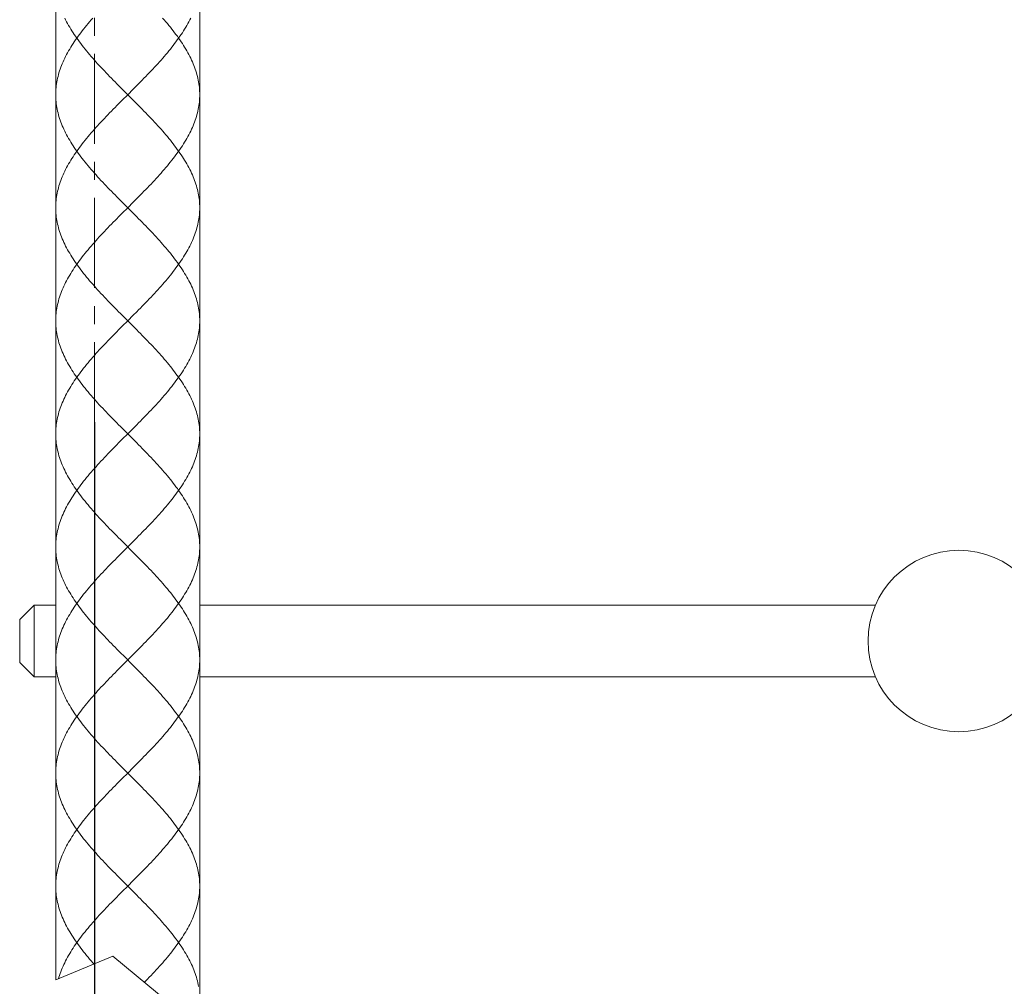
# Model space of a CAD drawing. Units: inches. Extents: x -288 to 900, y -557 to 283.
# Drawn here: x 304 to 373, y -180 to -113 of the extents above; entities that cross this region are included whole.
import ezdxf

# ---------------------------------------------------------------- set-up
doc = ezdxf.new("R2010")
doc.units = ezdxf.units.IN
doc.header["$MEASUREMENT"] = 0
doc.linetypes.add('CENTER1', pattern=[10, 6.25, -1.25, 1.25, -1.25])
doc.layers.add('中心線', color=1, linetype='Continuous', lineweight=0)
doc.layers.add('細線', color=7, linetype='Continuous', lineweight=9)
doc.layers.add('寸法線', color=3, linetype='Continuous')
doc.styles.add('japanese', font='romans.shx', dxfattribs={"bigfont": 'bigfont.shx'})
doc.dimstyles.new('カタログS4', dxfattribs={"dimtxt": 10, "dimasz": 10, "dimexe": 0, "dimexo": 6, "dimgap": 2, "dimtad": 1, "dimdec": 0, "dimdsep": 46, "dimtxsty": 'japanese', "dimcen": 2.5, "dimadec": 0, "dimazin": 0, "dimtfac": 1, "dimtdec": 0, "dimtmove": 2, "dimatfit": 3, "dimfxl": 1, "dimtolj": 1, "dimarcsym": 0})

# ---------------------------------------------------------------- blocks, each defined once
blk = doc.blocks.new('*D50')
at = {"layer": 'Defpoints', "color": 0, "linetype": 'Continuous'}
for p in [(619.214, -79.57), (309.641, -135.306), (309.641, -211.988)]:
    blk.add_point(p, dxfattribs=at)
at = {"layer": '寸法線', "color": 0, "linetype": 'Continuous', "lineweight": -2}
for p, q in [((619.214, -85.57), (619.214, -211.988)), ((309.641, -141.306), (309.641, -211.988)), ((609.214, -211.988), (319.641, -211.988))]:
    blk.add_line(p, q, dxfattribs=at)
at = {"layer": '寸法線', "color": 0, "linetype": 'Continuous'}
for points in [[(319.641, -210.321), (319.641, -213.654), (309.641, -211.988)], [(609.214, -210.321), (609.214, -213.654), (619.214, -211.988)]]:
    blk.add_solid(points, dxfattribs=at)
at = {"layer": '寸法線', "color": 0, "linetype": 'Continuous', "insert": (464.427, -204.988), "char_height": 10, "attachment_point": 5, "style": 'japanese'}
blk.add_mtext('\\A1;最大250', dxfattribs=at)

msp = doc.modelspace()

# ---------------------------------------------------------------- linework, layer by layer
at = {"layer": '中心線', "color": 1, "linetype": 'CENTER1', "lineweight": 0}
msp.add_lwpolyline([(309.641, -211.988), (309.641, 128.334)], dxfattribs=at)
at = {"layer": '細線', "linetype": 'Continuous'}
for points in [[(306.944, -63.105), (306.944, -179.994)], [(316.93, -63.105), (316.93, -184.011)], [(306.944, -118.577), (306.946, -118.451), (306.951, -118.324), (306.959, -118.198), (306.97, -118.071), (306.984, -117.945), (307.002, -117.818), (307.023, -117.692), (307.046, -117.565), (307.073, -117.439), (307.104, -117.312), (307.137, -117.186), (307.173, -117.059), (307.213, -116.933), (307.255, -116.806), (307.301, -116.679), (307.349, -116.553), (307.4, -116.426), (307.455, -116.3), (307.512, -116.173), (307.572, -116.047), (307.635, -115.92), (307.7, -115.794), (307.768, -115.667), (307.839, -115.541), (307.913, -115.414), (307.989, -115.288), (308.068, -115.161), (308.149, -115.035), (308.232, -114.908), (308.318, -114.782), (308.407, -114.655), (308.497, -114.529), (308.59, -114.402), (308.685, -114.276), (308.782, -114.149), (308.881, -114.023), (308.982, -113.896), (309.085, -113.77), (309.19, -113.643), (309.296, -113.517), (309.404, -113.39), (309.514, -113.264)], [(311.685, -118.324), (311.432, -118.071), (311.307, -117.945), (311.181, -117.818), (311.057, -117.692), (310.932, -117.565), (310.809, -117.439), (310.686, -117.312), (310.564, -117.186), (310.443, -117.059), (310.323, -116.933), (310.203, -116.806), (310.085, -116.679), (309.968, -116.553), (309.853, -116.426), (309.738, -116.3), (309.625, -116.173), (309.514, -116.047), (309.404, -115.92), (309.296, -115.794), (309.19, -115.667), (309.085, -115.541), (308.982, -115.414), (308.881, -115.288), (308.782, -115.161), (308.685, -115.035), (308.59, -114.908), (308.497, -114.782), (308.407, -114.655), (308.318, -114.529), (308.232, -114.402), (308.149, -114.276), (308.068, -114.149), (307.989, -114.023), (307.913, -113.896), (307.839, -113.77), (307.768, -113.643), (307.7, -113.517), (307.634, -113.39), (307.572, -113.264)], [(312.568, -117.945), (312.693, -117.818), (312.818, -117.692), (312.942, -117.565), (313.066, -117.439), (313.189, -117.312), (313.311, -117.186), (313.432, -117.059), (313.552, -116.933), (313.671, -116.806), (313.79, -116.679), (313.906, -116.553), (314.022, -116.426), (314.136, -116.3), (314.249, -116.173), (314.361, -116.047), (314.47, -115.92), (314.579, -115.794), (314.685, -115.667), (314.79, -115.541), (314.893, -115.414), (314.994, -115.288), (315.093, -115.161), (315.19, -115.035), (315.285, -114.908), (315.377, -114.782), (315.468, -114.655), (315.556, -114.529), (315.642, -114.402), (315.726, -114.276), (315.807, -114.149), (315.886, -114.023), (315.962, -113.896), (316.036, -113.77), (316.107, -113.643), (316.175, -113.517), (316.24, -113.39), (316.303, -113.264)], [(316.93, -118.577), (316.929, -118.451), (316.924, -118.324), (316.916, -118.198), (316.905, -118.071), (316.891, -117.945), (316.873, -117.818), (316.852, -117.692), (316.828, -117.565), (316.801, -117.439), (316.771, -117.312), (316.738, -117.186), (316.702, -117.059), (316.662, -116.933), (316.62, -116.806), (316.574, -116.679), (316.526, -116.553), (316.474, -116.426), (316.42, -116.3), (316.363, -116.173), (316.303, -116.047), (316.24, -115.92), (316.175, -115.794), (316.106, -115.667), (316.036, -115.541), (315.962, -115.414), (315.886, -115.288), (315.807, -115.161), (315.726, -115.035), (315.642, -114.908), (315.556, -114.782), (315.468, -114.655), (315.378, -114.529), (315.285, -114.402), (315.19, -114.276), (315.093, -114.149), (314.994, -114.023), (314.893, -113.896), (314.79, -113.77), (314.685, -113.643), (314.578, -113.517), (314.47, -113.39), (314.36, -113.264)], [(312.316, -118.198), (312.568, -117.945)], [(311.685, -126.167), (311.432, -125.914), (311.307, -125.788), (311.181, -125.661), (311.057, -125.535), (310.932, -125.408), (310.809, -125.282), (310.686, -125.155), (310.564, -125.029), (310.443, -124.902), (310.323, -124.776), (310.203, -124.649), (310.085, -124.523), (309.969, -124.396), (309.853, -124.27), (309.739, -124.143), (309.626, -124.017), (309.514, -123.89), (309.405, -123.764), (309.296, -123.637), (309.19, -123.511), (309.085, -123.384), (308.982, -123.258), (308.881, -123.131), (308.782, -123.005), (308.685, -122.878), (308.59, -122.752), (308.497, -122.625), (308.407, -122.499), (308.318, -122.372), (308.232, -122.246), (308.149, -122.119), (308.068, -121.993), (307.989, -121.866), (307.913, -121.74), (307.839, -121.613), (307.768, -121.487), (307.7, -121.36), (307.635, -121.234), (307.572, -121.107), (307.512, -120.981), (307.455, -120.854), (307.4, -120.728), (307.349, -120.601), (307.301, -120.475), (307.255, -120.348), (307.213, -120.222), (307.173, -120.095), (307.137, -119.969), (307.104, -119.842), (307.074, -119.716), (307.046, -119.589), (307.023, -119.462), (307.002, -119.336), (306.984, -119.209), (306.97, -119.083), (306.959, -118.956), (306.951, -118.83), (306.946, -118.704), (306.944, -118.577)], [(311.558, -118.956), (311.937, -118.577), (312.316, -118.198)], [(312.316, -118.956), (311.685, -118.324)], [(312.568, -125.788), (312.693, -125.661), (312.818, -125.535), (312.942, -125.408), (313.066, -125.282), (313.189, -125.155), (313.311, -125.029), (313.432, -124.902), (313.552, -124.776), (313.671, -124.649), (313.789, -124.523), (313.906, -124.396), (314.022, -124.27), (314.136, -124.143), (314.249, -124.017), (314.36, -123.89), (314.47, -123.764), (314.578, -123.637), (314.685, -123.511), (314.79, -123.384), (314.892, -123.258), (314.994, -123.131), (315.093, -123.005), (315.19, -122.878), (315.285, -122.752), (315.377, -122.625), (315.468, -122.499), (315.556, -122.372), (315.642, -122.246), (315.726, -122.119), (315.807, -121.993), (315.886, -121.866), (315.962, -121.74), (316.035, -121.613), (316.106, -121.487), (316.175, -121.36), (316.24, -121.234), (316.303, -121.107), (316.363, -120.981), (316.42, -120.854), (316.474, -120.728), (316.526, -120.601), (316.574, -120.475), (316.62, -120.348), (316.662, -120.222), (316.701, -120.095), (316.738, -119.969), (316.771, -119.842), (316.801, -119.716), (316.828, -119.589), (316.852, -119.462), (316.873, -119.336), (316.891, -119.209), (316.905, -119.083), (316.916, -118.956), (316.924, -118.83), (316.929, -118.704), (316.93, -118.577)], [(306.944, -126.42), (306.946, -126.294), (306.951, -126.167), (306.959, -126.041), (306.97, -125.914), (306.984, -125.788), (307.002, -125.661), (307.023, -125.535), (307.046, -125.408), (307.073, -125.282), (307.104, -125.155), (307.137, -125.029), (307.173, -124.902), (307.213, -124.776), (307.255, -124.649), (307.3, -124.523), (307.349, -124.396), (307.4, -124.27), (307.454, -124.143), (307.512, -124.017), (307.572, -123.89), (307.634, -123.764), (307.7, -123.637), (307.768, -123.511), (307.839, -123.384), (307.913, -123.258), (307.989, -123.131), (308.068, -123.005), (308.149, -122.878), (308.232, -122.752), (308.318, -122.625), (308.407, -122.499), (308.497, -122.372), (308.59, -122.246), (308.685, -122.119), (308.782, -121.993), (308.881, -121.866), (308.982, -121.74), (309.085, -121.613), (309.19, -121.487), (309.296, -121.36), (309.404, -121.234), (309.514, -121.107), (309.625, -120.981), (309.738, -120.854), (309.853, -120.728), (309.968, -120.601), (310.085, -120.475), (310.203, -120.348), (310.322, -120.222), (310.442, -120.095), (310.564, -119.969), (310.686, -119.842), (310.809, -119.716), (310.932, -119.589), (311.057, -119.462), (311.181, -119.336), (311.307, -119.209)], [(311.307, -119.209), (311.558, -118.956)], [(316.93, -126.42), (316.929, -126.294), (316.924, -126.167), (316.916, -126.041), (316.905, -125.914), (316.891, -125.788), (316.873, -125.661), (316.852, -125.535), (316.828, -125.408), (316.801, -125.282), (316.771, -125.155), (316.738, -125.029), (316.702, -124.902), (316.662, -124.776), (316.62, -124.649), (316.574, -124.523), (316.526, -124.396), (316.475, -124.27), (316.42, -124.143), (316.363, -124.017), (316.303, -123.89), (316.24, -123.764), (316.175, -123.637), (316.107, -123.511), (316.036, -123.384), (315.962, -123.258), (315.886, -123.131), (315.807, -123.005), (315.726, -122.878), (315.642, -122.752), (315.556, -122.625), (315.468, -122.499), (315.377, -122.372), (315.285, -122.246), (315.19, -122.119), (315.093, -121.993), (314.994, -121.866), (314.893, -121.74), (314.79, -121.613), (314.685, -121.487), (314.579, -121.36), (314.471, -121.234), (314.361, -121.107), (314.249, -120.981), (314.136, -120.854), (314.022, -120.728), (313.907, -120.601), (313.79, -120.475), (313.672, -120.348), (313.553, -120.222), (313.432, -120.095), (313.311, -119.969), (313.189, -119.842), (313.066, -119.716), (312.942, -119.589), (312.818, -119.462), (312.693, -119.336), (312.568, -119.209), (312.316, -118.956)], [(312.317, -126.8), (311.685, -126.167)], [(311.937, -126.42), (312.316, -126.041)], [(312.316, -126.041), (312.568, -125.788)], [(311.685, -134.01), (311.432, -133.757), (311.307, -133.631), (311.181, -133.504), (311.057, -133.378), (310.932, -133.251), (310.809, -133.125), (310.686, -132.998), (310.564, -132.872), (310.443, -132.745), (310.323, -132.619), (310.203, -132.492), (310.085, -132.366), (309.968, -132.239), (309.853, -132.113), (309.738, -131.986), (309.625, -131.86), (309.514, -131.733), (309.404, -131.607), (309.296, -131.48), (309.19, -131.354), (309.085, -131.227), (308.982, -131.101), (308.881, -130.974), (308.782, -130.848), (308.685, -130.721), (308.59, -130.595), (308.497, -130.468), (308.407, -130.342), (308.318, -130.215), (308.232, -130.089), (308.149, -129.962), (308.068, -129.836), (307.989, -129.709), (307.913, -129.583), (307.839, -129.456), (307.768, -129.33), (307.7, -129.203), (307.634, -129.077), (307.572, -128.95), (307.512, -128.824), (307.454, -128.697), (307.4, -128.57), (307.349, -128.444), (307.3, -128.318), (307.255, -128.191), (307.213, -128.065), (307.173, -127.938), (307.137, -127.812), (307.104, -127.685), (307.073, -127.559), (307.046, -127.432), (307.023, -127.306), (307.002, -127.179), (306.984, -127.053), (306.97, -126.926), (306.959, -126.8), (306.951, -126.673), (306.946, -126.547), (306.944, -126.42)], [(311.307, -127.053), (311.558, -126.8)], [(311.558, -126.8), (311.937, -126.42)], [(316.93, -134.263), (316.929, -134.137), (316.924, -134.01), (316.916, -133.884), (316.905, -133.757), (316.891, -133.631), (316.873, -133.504), (316.852, -133.378), (316.828, -133.251), (316.801, -133.125), (316.771, -132.998), (316.738, -132.872), (316.702, -132.745), (316.662, -132.619), (316.62, -132.492), (316.574, -132.366), (316.526, -132.239), (316.474, -132.113), (316.42, -131.986), (316.363, -131.86), (316.303, -131.733), (316.24, -131.607), (316.175, -131.48), (316.106, -131.354), (316.036, -131.227), (315.962, -131.101), (315.886, -130.974), (315.807, -130.848), (315.726, -130.721), (315.642, -130.595), (315.556, -130.468), (315.468, -130.342), (315.378, -130.215), (315.285, -130.089), (315.19, -129.962), (315.093, -129.836), (314.994, -129.709), (314.893, -129.583), (314.79, -129.456), (314.685, -129.33), (314.578, -129.203), (314.47, -129.077), (314.36, -128.95), (314.249, -128.824), (314.136, -128.697), (314.022, -128.57), (313.906, -128.444), (313.789, -128.318), (313.671, -128.191), (313.552, -128.065), (313.432, -127.938), (313.311, -127.812), (313.189, -127.685), (313.066, -127.559), (312.942, -127.432), (312.818, -127.306), (312.693, -127.179), (312.568, -127.053), (312.317, -126.8)], [(312.568, -133.631), (312.693, -133.504), (312.818, -133.378), (312.942, -133.251), (313.066, -133.125), (313.189, -132.998), (313.311, -132.872), (313.432, -132.745), (313.552, -132.619), (313.671, -132.492), (313.79, -132.366), (313.906, -132.239), (314.022, -132.113), (314.136, -131.986), (314.249, -131.86), (314.361, -131.733), (314.47, -131.607), (314.579, -131.48), (314.685, -131.354), (314.79, -131.227), (314.893, -131.101), (314.994, -130.974), (315.093, -130.848), (315.19, -130.721), (315.285, -130.595), (315.377, -130.468), (315.468, -130.342), (315.556, -130.215), (315.642, -130.089), (315.726, -129.962), (315.807, -129.836), (315.886, -129.709), (315.962, -129.583), (316.036, -129.456), (316.107, -129.33), (316.175, -129.203), (316.24, -129.077), (316.303, -128.95), (316.363, -128.824), (316.42, -128.697), (316.475, -128.57), (316.526, -128.444), (316.574, -128.318), (316.62, -128.191), (316.662, -128.065), (316.702, -127.938), (316.738, -127.812), (316.771, -127.685), (316.801, -127.559), (316.828, -127.432), (316.852, -127.306), (316.873, -127.179), (316.89, -127.053), (316.905, -126.926), (316.916, -126.8), (316.924, -126.673), (316.929, -126.547), (316.93, -126.42)], [(306.944, -134.263), (306.946, -134.137), (306.951, -134.01), (306.959, -133.884), (306.97, -133.757), (306.984, -133.631), (307.002, -133.504), (307.023, -133.378), (307.046, -133.251), (307.073, -133.125), (307.104, -132.998), (307.137, -132.872), (307.173, -132.745), (307.213, -132.619), (307.255, -132.492), (307.301, -132.366), (307.349, -132.239), (307.4, -132.113), (307.455, -131.986), (307.512, -131.86), (307.572, -131.733), (307.635, -131.607), (307.7, -131.48), (307.768, -131.354), (307.839, -131.227), (307.913, -131.101), (307.989, -130.974), (308.068, -130.848), (308.149, -130.721), (308.232, -130.595), (308.318, -130.468), (308.407, -130.342), (308.497, -130.215), (308.59, -130.089), (308.685, -129.962), (308.782, -129.836), (308.881, -129.709), (308.982, -129.583), (309.085, -129.456), (309.19, -129.33), (309.296, -129.203), (309.404, -129.077), (309.514, -128.95), (309.626, -128.824), (309.739, -128.697), (309.853, -128.57), (309.968, -128.444), (310.085, -128.318), (310.203, -128.191), (310.322, -128.065), (310.443, -127.938), (310.564, -127.812), (310.686, -127.685), (310.809, -127.559), (310.932, -127.432), (311.057, -127.306), (311.181, -127.179), (311.307, -127.053)], [(312.316, -133.884), (312.568, -133.631)], [(311.685, -141.853), (311.432, -141.601), (311.307, -141.474), (311.181, -141.348), (311.057, -141.221), (310.932, -141.094), (310.809, -140.968), (310.686, -140.842), (310.564, -140.715), (310.443, -140.589), (310.323, -140.462), (310.203, -140.336), (310.085, -140.209), (309.969, -140.083), (309.853, -139.956), (309.739, -139.83), (309.626, -139.703), (309.514, -139.577), (309.405, -139.45), (309.296, -139.324), (309.19, -139.197), (309.085, -139.071), (308.982, -138.944), (308.881, -138.818), (308.782, -138.691), (308.685, -138.565), (308.59, -138.438), (308.497, -138.311), (308.407, -138.185), (308.318, -138.058), (308.232, -137.932), (308.149, -137.805), (308.068, -137.679), (307.989, -137.552), (307.913, -137.426), (307.839, -137.3), (307.768, -137.173), (307.7, -137.047), (307.635, -136.92), (307.572, -136.794), (307.512, -136.667), (307.455, -136.541), (307.4, -136.414), (307.349, -136.288), (307.301, -136.161), (307.255, -136.035), (307.213, -135.908), (307.173, -135.782), (307.137, -135.655), (307.104, -135.528), (307.074, -135.402), (307.046, -135.275), (307.023, -135.149), (307.002, -135.022), (306.984, -134.896), (306.97, -134.769), (306.959, -134.643), (306.951, -134.516), (306.946, -134.39), (306.944, -134.263)], [(311.558, -134.643), (311.937, -134.263), (312.316, -133.884)], [(312.316, -134.643), (311.685, -134.01)], [(312.568, -141.474), (312.693, -141.348), (312.818, -141.221), (312.942, -141.094), (313.066, -140.968), (313.189, -140.842), (313.311, -140.715), (313.432, -140.589), (313.552, -140.462), (313.671, -140.336), (313.789, -140.209), (313.906, -140.083), (314.022, -139.956), (314.136, -139.83), (314.249, -139.703), (314.36, -139.577), (314.47, -139.45), (314.578, -139.324), (314.685, -139.197), (314.79, -139.071), (314.892, -138.944), (314.994, -138.818), (315.093, -138.691), (315.19, -138.565), (315.285, -138.438), (315.377, -138.311), (315.468, -138.185), (315.556, -138.058), (315.642, -137.932), (315.726, -137.805), (315.807, -137.679), (315.886, -137.552), (315.962, -137.426), (316.035, -137.3), (316.106, -137.173), (316.175, -137.047), (316.24, -136.92), (316.303, -136.794), (316.363, -136.667), (316.42, -136.541), (316.474, -136.414), (316.526, -136.288), (316.574, -136.161), (316.62, -136.035), (316.662, -135.908), (316.701, -135.782), (316.738, -135.655), (316.771, -135.528), (316.801, -135.402), (316.828, -135.275), (316.852, -135.149), (316.873, -135.022), (316.891, -134.896), (316.905, -134.769), (316.916, -134.643), (316.924, -134.516), (316.929, -134.39), (316.93, -134.263)], [(306.944, -142.106), (306.946, -141.98), (306.951, -141.853), (306.959, -141.727), (306.97, -141.601), (306.984, -141.474), (307.002, -141.348), (307.023, -141.221), (307.046, -141.094), (307.073, -140.968), (307.104, -140.842), (307.137, -140.715), (307.173, -140.589), (307.213, -140.462), (307.255, -140.336), (307.3, -140.209), (307.349, -140.083), (307.4, -139.956), (307.454, -139.83), (307.512, -139.703), (307.572, -139.577), (307.634, -139.45), (307.7, -139.324), (307.768, -139.197), (307.839, -139.071), (307.913, -138.944), (307.989, -138.818), (308.068, -138.691), (308.149, -138.565), (308.232, -138.438), (308.318, -138.311), (308.407, -138.185), (308.497, -138.058), (308.59, -137.932), (308.685, -137.805), (308.782, -137.679), (308.881, -137.552), (308.982, -137.426), (309.085, -137.3), (309.19, -137.173), (309.296, -137.047), (309.404, -136.92), (309.514, -136.794), (309.625, -136.667), (309.738, -136.541), (309.853, -136.414), (309.968, -136.288), (310.085, -136.161), (310.203, -136.035), (310.322, -135.908), (310.442, -135.782), (310.564, -135.655), (310.686, -135.528), (310.809, -135.402), (310.932, -135.275), (311.057, -135.149), (311.181, -135.022), (311.307, -134.896)], [(311.307, -134.896), (311.558, -134.643)], [(316.93, -142.106), (316.929, -141.98), (316.924, -141.853), (316.916, -141.727), (316.905, -141.601), (316.891, -141.474), (316.873, -141.348), (316.852, -141.221), (316.828, -141.094), (316.801, -140.968), (316.771, -140.842), (316.738, -140.715), (316.702, -140.589), (316.662, -140.462), (316.62, -140.336), (316.574, -140.209), (316.526, -140.083), (316.475, -139.956), (316.42, -139.83), (316.363, -139.703), (316.303, -139.577), (316.24, -139.45), (316.175, -139.324), (316.107, -139.197), (316.036, -139.071), (315.962, -138.944), (315.886, -138.818), (315.807, -138.691), (315.726, -138.565), (315.642, -138.438), (315.556, -138.311), (315.468, -138.185), (315.377, -138.058), (315.285, -137.932), (315.19, -137.805), (315.093, -137.679), (314.994, -137.552), (314.893, -137.426), (314.79, -137.3), (314.685, -137.173), (314.579, -137.047), (314.471, -136.92), (314.361, -136.794), (314.249, -136.667), (314.136, -136.541), (314.022, -136.414), (313.907, -136.288), (313.79, -136.161), (313.672, -136.035), (313.553, -135.908), (313.432, -135.782), (313.311, -135.655), (313.189, -135.528), (313.066, -135.402), (312.942, -135.275), (312.818, -135.149), (312.693, -135.022), (312.568, -134.896), (312.316, -134.643)], [(312.317, -142.486), (311.685, -141.853)], [(311.937, -142.106), (312.316, -141.727)], [(312.316, -141.727), (312.568, -141.474)], [(311.685, -149.697), (311.432, -149.444), (311.307, -149.317), (311.181, -149.191), (311.057, -149.064), (310.932, -148.938), (310.809, -148.811), (310.686, -148.685), (310.564, -148.558), (310.443, -148.432), (310.323, -148.305), (310.203, -148.179), (310.085, -148.052), (309.968, -147.926), (309.853, -147.799), (309.738, -147.673), (309.625, -147.546), (309.514, -147.419), (309.404, -147.293), (309.296, -147.167), (309.19, -147.04), (309.085, -146.914), (308.982, -146.787), (308.881, -146.661), (308.782, -146.534), (308.685, -146.408), (308.59, -146.281), (308.497, -146.155), (308.407, -146.028), (308.318, -145.902), (308.232, -145.775), (308.149, -145.649), (308.068, -145.522), (307.989, -145.396), (307.913, -145.269), (307.839, -145.143), (307.768, -145.016), (307.7, -144.889), (307.634, -144.763), (307.572, -144.636), (307.512, -144.51), (307.454, -144.383), (307.4, -144.257), (307.349, -144.13), (307.3, -144.004), (307.255, -143.877), (307.213, -143.751), (307.173, -143.624), (307.137, -143.498), (307.104, -143.371), (307.073, -143.245), (307.046, -143.118), (307.023, -142.992), (307.002, -142.865), (306.984, -142.739), (306.97, -142.612), (306.959, -142.486), (306.951, -142.36), (306.946, -142.233), (306.944, -142.106)], [(311.307, -142.739), (311.558, -142.486)], [(311.558, -142.486), (311.937, -142.106)], [(316.93, -149.95), (316.929, -149.823), (316.924, -149.697), (316.916, -149.57), (316.905, -149.444), (316.891, -149.317), (316.873, -149.191), (316.852, -149.064), (316.828, -148.938), (316.801, -148.811), (316.771, -148.685), (316.738, -148.558), (316.702, -148.432), (316.662, -148.305), (316.62, -148.179), (316.574, -148.052), (316.526, -147.926), (316.474, -147.799), (316.42, -147.673), (316.363, -147.546), (316.303, -147.419), (316.24, -147.293), (316.175, -147.167), (316.106, -147.04), (316.036, -146.914), (315.962, -146.787), (315.886, -146.661), (315.807, -146.534), (315.726, -146.408), (315.642, -146.281), (315.556, -146.155), (315.468, -146.028), (315.378, -145.902), (315.285, -145.775), (315.19, -145.649), (315.093, -145.522), (314.994, -145.396), (314.893, -145.269), (314.79, -145.143), (314.685, -145.016), (314.578, -144.889), (314.47, -144.763), (314.36, -144.636), (314.249, -144.51), (314.136, -144.383), (314.022, -144.257), (313.906, -144.13), (313.789, -144.004), (313.671, -143.877), (313.552, -143.751), (313.432, -143.624), (313.311, -143.498), (313.189, -143.371), (313.066, -143.245), (312.942, -143.118), (312.818, -142.992), (312.693, -142.865), (312.568, -142.739), (312.317, -142.486)], [(312.568, -149.317), (312.693, -149.191), (312.818, -149.064), (312.942, -148.938), (313.066, -148.811), (313.189, -148.685), (313.311, -148.558), (313.432, -148.432), (313.552, -148.305), (313.671, -148.179), (313.79, -148.052), (313.906, -147.926), (314.022, -147.799), (314.136, -147.673), (314.249, -147.546), (314.361, -147.419), (314.47, -147.293), (314.579, -147.167), (314.685, -147.04), (314.79, -146.914), (314.893, -146.787), (314.994, -146.661), (315.093, -146.534), (315.19, -146.408), (315.285, -146.281), (315.377, -146.155), (315.468, -146.028), (315.556, -145.902), (315.642, -145.775), (315.726, -145.649), (315.807, -145.522), (315.886, -145.396), (315.962, -145.269), (316.036, -145.143), (316.107, -145.016), (316.175, -144.889), (316.24, -144.763), (316.303, -144.636), (316.363, -144.51), (316.42, -144.383), (316.475, -144.257), (316.526, -144.13), (316.574, -144.004), (316.62, -143.877), (316.662, -143.751), (316.702, -143.624), (316.738, -143.498), (316.771, -143.371), (316.801, -143.245), (316.828, -143.118), (316.852, -142.992), (316.873, -142.865), (316.89, -142.739), (316.905, -142.612), (316.916, -142.486), (316.924, -142.36), (316.929, -142.233), (316.93, -142.106)], [(306.944, -149.95), (306.946, -149.823), (306.951, -149.697), (306.959, -149.57), (306.97, -149.444), (306.984, -149.317), (307.002, -149.191), (307.023, -149.064), (307.046, -148.938), (307.073, -148.811), (307.104, -148.685), (307.137, -148.558), (307.173, -148.432), (307.213, -148.305), (307.255, -148.179), (307.301, -148.052), (307.349, -147.926), (307.4, -147.799), (307.455, -147.673), (307.512, -147.546), (307.572, -147.419), (307.635, -147.293), (307.7, -147.167), (307.768, -147.04), (307.839, -146.914), (307.913, -146.787), (307.989, -146.661), (308.068, -146.534), (308.149, -146.408), (308.232, -146.281), (308.318, -146.155), (308.407, -146.028), (308.497, -145.902), (308.59, -145.775), (308.685, -145.649), (308.782, -145.522), (308.881, -145.396), (308.982, -145.269), (309.085, -145.143), (309.19, -145.016), (309.296, -144.889), (309.404, -144.763), (309.514, -144.636), (309.626, -144.51), (309.739, -144.383), (309.853, -144.257), (309.968, -144.13), (310.085, -144.004), (310.203, -143.877), (310.322, -143.751), (310.443, -143.624), (310.564, -143.498), (310.686, -143.371), (310.809, -143.245), (310.932, -143.118), (311.057, -142.992), (311.181, -142.865), (311.307, -142.739)], [(312.316, -149.57), (312.568, -149.317)], [(311.685, -157.54), (311.432, -157.287), (311.307, -157.16), (311.181, -157.034), (311.057, -156.907), (310.932, -156.781), (310.809, -156.654), (310.686, -156.528), (310.564, -156.401), (310.443, -156.275), (310.323, -156.149), (310.203, -156.022), (310.085, -155.896), (309.969, -155.769), (309.853, -155.643), (309.739, -155.516), (309.626, -155.39), (309.514, -155.263), (309.405, -155.137), (309.296, -155.01), (309.19, -154.884), (309.085, -154.757), (308.982, -154.631), (308.881, -154.504), (308.782, -154.377), (308.685, -154.251), (308.59, -154.124), (308.497, -153.998), (308.407, -153.871), (308.318, -153.745), (308.232, -153.618), (308.149, -153.492), (308.068, -153.365), (307.989, -153.239), (307.913, -153.112), (307.839, -152.986), (307.768, -152.859), (307.7, -152.733), (307.635, -152.606), (307.572, -152.48), (307.512, -152.353), (307.455, -152.227), (307.4, -152.1), (307.349, -151.974), (307.301, -151.847), (307.255, -151.721), (307.213, -151.594), (307.173, -151.468), (307.137, -151.341), (307.104, -151.215), (307.074, -151.088), (307.046, -150.962), (307.023, -150.835), (307.002, -150.709), (306.984, -150.582), (306.97, -150.456), (306.959, -150.329), (306.951, -150.203), (306.946, -150.076), (306.944, -149.95)], [(311.558, -150.329), (311.937, -149.95), (312.316, -149.57)], [(312.316, -150.329), (311.685, -149.697)], [(312.568, -157.16), (312.693, -157.034), (312.818, -156.907), (312.942, -156.781), (313.066, -156.654), (313.189, -156.528), (313.311, -156.401), (313.432, -156.275), (313.552, -156.149), (313.671, -156.022), (313.789, -155.896), (313.906, -155.769), (314.022, -155.643), (314.136, -155.516), (314.249, -155.39), (314.36, -155.263), (314.47, -155.137), (314.578, -155.01), (314.685, -154.884), (314.79, -154.757), (314.892, -154.631), (314.994, -154.504), (315.093, -154.377), (315.19, -154.251), (315.285, -154.124), (315.377, -153.998), (315.468, -153.871), (315.556, -153.745), (315.642, -153.618), (315.726, -153.492), (315.807, -153.365), (315.886, -153.239), (315.962, -153.112), (316.035, -152.986), (316.106, -152.859), (316.175, -152.733), (316.24, -152.606), (316.303, -152.48), (316.363, -152.353), (316.42, -152.227), (316.474, -152.1), (316.526, -151.974), (316.574, -151.847), (316.62, -151.721), (316.662, -151.594), (316.701, -151.468), (316.738, -151.341), (316.771, -151.215), (316.801, -151.088), (316.828, -150.962), (316.852, -150.835), (316.873, -150.709), (316.891, -150.582), (316.905, -150.456), (316.916, -150.329), (316.924, -150.203), (316.929, -150.076), (316.93, -149.95)], [(306.944, -157.793), (306.946, -157.666), (306.951, -157.54), (306.959, -157.413), (306.97, -157.287), (306.984, -157.16), (307.002, -157.034), (307.023, -156.907), (307.046, -156.781), (307.073, -156.654), (307.104, -156.528), (307.137, -156.401), (307.173, -156.275), (307.213, -156.149), (307.255, -156.022), (307.3, -155.896), (307.349, -155.769), (307.4, -155.643), (307.454, -155.516), (307.512, -155.39), (307.572, -155.263), (307.634, -155.137), (307.7, -155.01), (307.768, -154.884), (307.839, -154.757), (307.913, -154.631), (307.989, -154.504), (308.068, -154.377), (308.149, -154.251), (308.232, -154.124), (308.318, -153.998), (308.407, -153.871), (308.497, -153.745), (308.59, -153.618), (308.685, -153.492), (308.782, -153.365), (308.881, -153.239), (308.982, -153.112), (309.085, -152.986), (309.19, -152.859), (309.296, -152.733), (309.404, -152.606), (309.514, -152.48), (309.625, -152.353), (309.738, -152.227), (309.853, -152.1), (309.968, -151.974), (310.085, -151.847), (310.203, -151.721), (310.322, -151.594), (310.442, -151.468), (310.564, -151.341), (310.686, -151.215), (310.809, -151.088), (310.932, -150.962), (311.057, -150.835), (311.181, -150.709), (311.307, -150.582)], [(311.307, -150.582), (311.558, -150.329)], [(316.93, -157.793), (316.929, -157.666), (316.924, -157.54), (316.916, -157.413), (316.905, -157.287), (316.891, -157.16), (316.873, -157.034), (316.852, -156.907), (316.828, -156.781), (316.801, -156.654), (316.771, -156.528), (316.738, -156.401), (316.702, -156.275), (316.662, -156.149), (316.62, -156.022), (316.574, -155.896), (316.526, -155.769), (316.475, -155.643), (316.42, -155.516), (316.363, -155.39), (316.303, -155.263), (316.24, -155.137), (316.175, -155.01), (316.107, -154.884), (316.036, -154.757), (315.962, -154.631), (315.886, -154.504), (315.807, -154.377), (315.726, -154.251), (315.642, -154.124), (315.556, -153.998), (315.468, -153.871), (315.377, -153.745), (315.285, -153.618), (315.19, -153.492), (315.093, -153.365), (314.994, -153.239), (314.893, -153.112), (314.79, -152.986), (314.685, -152.859), (314.579, -152.733), (314.471, -152.606), (314.361, -152.48), (314.249, -152.353), (314.136, -152.227), (314.022, -152.1), (313.907, -151.974), (313.79, -151.847), (313.672, -151.721), (313.553, -151.594), (313.432, -151.468), (313.311, -151.341), (313.189, -151.215), (313.066, -151.088), (312.942, -150.962), (312.818, -150.835), (312.693, -150.709), (312.568, -150.582), (312.316, -150.329)], [(305.446, -153.98), (304.448, -154.979)], [(306.944, -153.98), (305.446, -153.98)], [(305.446, -158.973), (305.446, -153.98)], [(363.783, -153.98), (316.93, -153.98)], [(304.448, -157.974), (304.448, -154.979)], [(312.317, -158.172), (311.685, -157.54)], [(311.937, -157.793), (312.316, -157.413)], [(312.316, -157.413), (312.568, -157.16)], [(305.446, -158.973), (304.448, -157.974)], [(311.685, -165.383), (311.432, -165.13), (311.307, -165.004), (311.181, -164.877), (311.057, -164.751), (310.932, -164.624), (310.809, -164.498), (310.686, -164.371), (310.564, -164.245), (310.443, -164.118), (310.323, -163.992), (310.203, -163.865), (310.085, -163.738), (309.968, -163.612), (309.853, -163.485), (309.738, -163.359), (309.625, -163.232), (309.514, -163.106), (309.404, -162.979), (309.296, -162.853), (309.19, -162.726), (309.085, -162.6), (308.982, -162.473), (308.881, -162.347), (308.782, -162.22), (308.685, -162.094), (308.59, -161.967), (308.497, -161.841), (308.407, -161.714), (308.318, -161.588), (308.232, -161.461), (308.149, -161.335), (308.068, -161.208), (307.989, -161.082), (307.913, -160.955), (307.839, -160.829), (307.768, -160.702), (307.7, -160.576), (307.634, -160.449), (307.572, -160.323), (307.512, -160.196), (307.454, -160.07), (307.4, -159.943), (307.349, -159.817), (307.3, -159.69), (307.255, -159.564), (307.213, -159.437), (307.173, -159.311), (307.137, -159.184), (307.104, -159.058), (307.073, -158.931), (307.046, -158.805), (307.023, -158.678), (307.002, -158.552), (306.984, -158.425), (306.97, -158.299), (306.959, -158.172), (306.951, -158.046), (306.946, -157.919), (306.944, -157.793)], [(311.307, -158.425), (311.558, -158.172)], [(311.558, -158.172), (311.937, -157.793)], [(316.93, -165.636), (316.929, -165.51), (316.924, -165.383), (316.916, -165.257), (316.905, -165.13), (316.891, -165.004), (316.873, -164.877), (316.852, -164.751), (316.828, -164.624), (316.801, -164.498), (316.771, -164.371), (316.738, -164.245), (316.702, -164.118), (316.662, -163.992), (316.62, -163.865), (316.574, -163.738), (316.526, -163.612), (316.474, -163.485), (316.42, -163.359), (316.363, -163.232), (316.303, -163.106), (316.24, -162.979), (316.175, -162.853), (316.106, -162.726), (316.036, -162.6), (315.962, -162.473), (315.886, -162.347), (315.807, -162.22), (315.726, -162.094), (315.642, -161.967), (315.556, -161.841), (315.468, -161.714), (315.378, -161.588), (315.285, -161.461), (315.19, -161.335), (315.093, -161.208), (314.994, -161.082), (314.893, -160.955), (314.79, -160.829), (314.685, -160.702), (314.578, -160.576), (314.47, -160.449), (314.36, -160.323), (314.249, -160.196), (314.136, -160.07), (314.022, -159.943), (313.906, -159.817), (313.789, -159.69), (313.671, -159.564), (313.552, -159.437), (313.432, -159.311), (313.311, -159.184), (313.189, -159.058), (313.066, -158.931), (312.942, -158.805), (312.818, -158.678), (312.693, -158.552), (312.568, -158.425), (312.317, -158.172)], [(312.568, -165.004), (312.693, -164.877), (312.818, -164.751), (312.942, -164.624), (313.066, -164.498), (313.189, -164.371), (313.311, -164.245), (313.432, -164.118), (313.552, -163.992), (313.671, -163.865), (313.79, -163.738), (313.906, -163.612), (314.022, -163.485), (314.136, -163.359), (314.249, -163.232), (314.361, -163.106), (314.47, -162.979), (314.579, -162.853), (314.685, -162.726), (314.79, -162.6), (314.893, -162.473), (314.994, -162.347), (315.093, -162.22), (315.19, -162.094), (315.285, -161.967), (315.377, -161.841), (315.468, -161.714), (315.556, -161.588), (315.642, -161.461), (315.726, -161.335), (315.807, -161.208), (315.886, -161.082), (315.962, -160.955), (316.036, -160.829), (316.107, -160.702), (316.175, -160.576), (316.24, -160.449), (316.303, -160.323), (316.363, -160.196), (316.42, -160.07), (316.475, -159.943), (316.526, -159.817), (316.574, -159.69), (316.62, -159.564), (316.662, -159.437), (316.702, -159.311), (316.738, -159.184), (316.771, -159.058), (316.801, -158.931), (316.828, -158.805), (316.852, -158.678), (316.873, -158.552), (316.89, -158.425), (316.905, -158.299), (316.916, -158.172), (316.924, -158.046), (316.929, -157.919), (316.93, -157.793)], [(306.944, -158.973), (305.446, -158.973)], [(306.944, -165.636), (306.946, -165.51), (306.951, -165.383), (306.959, -165.257), (306.97, -165.13), (306.984, -165.004), (307.002, -164.877), (307.023, -164.751), (307.046, -164.624), (307.073, -164.498), (307.104, -164.371), (307.137, -164.245), (307.173, -164.118), (307.213, -163.992), (307.255, -163.865), (307.301, -163.738), (307.349, -163.612), (307.4, -163.485), (307.455, -163.359), (307.512, -163.232), (307.572, -163.106), (307.635, -162.979), (307.7, -162.853), (307.768, -162.726), (307.839, -162.6), (307.913, -162.473), (307.989, -162.347), (308.068, -162.22), (308.149, -162.094), (308.232, -161.967), (308.318, -161.841), (308.407, -161.714), (308.497, -161.588), (308.59, -161.461), (308.685, -161.335), (308.782, -161.208), (308.881, -161.082), (308.982, -160.955), (309.085, -160.829), (309.19, -160.702), (309.296, -160.576), (309.404, -160.449), (309.514, -160.323), (309.626, -160.196), (309.739, -160.07), (309.853, -159.943), (309.968, -159.817), (310.085, -159.69), (310.203, -159.564), (310.322, -159.437), (310.443, -159.311), (310.564, -159.184), (310.686, -159.058), (310.809, -158.931), (310.932, -158.805), (311.057, -158.678), (311.181, -158.552), (311.307, -158.425)], [(363.784, -158.973), (316.93, -158.973)], [(312.316, -165.257), (312.568, -165.004)], [(311.685, -173.226), (311.432, -172.973), (311.307, -172.847), (311.181, -172.72), (311.057, -172.594), (310.932, -172.467), (310.809, -172.341), (310.686, -172.214), (310.564, -172.088), (310.443, -171.961), (310.323, -171.835), (310.203, -171.708), (310.085, -171.582), (309.969, -171.455), (309.853, -171.329), (309.739, -171.202), (309.626, -171.076), (309.514, -170.949), (309.405, -170.823), (309.296, -170.696), (309.19, -170.57), (309.085, -170.443), (308.982, -170.317), (308.881, -170.19), (308.782, -170.064), (308.685, -169.937), (308.59, -169.811), (308.497, -169.684), (308.407, -169.558), (308.318, -169.431), (308.232, -169.305), (308.149, -169.178), (308.068, -169.052), (307.989, -168.925), (307.913, -168.799), (307.839, -168.672), (307.768, -168.546), (307.7, -168.419), (307.635, -168.293), (307.572, -168.166), (307.512, -168.04), (307.455, -167.913), (307.4, -167.787), (307.349, -167.66), (307.301, -167.534), (307.255, -167.407), (307.213, -167.281), (307.173, -167.154), (307.137, -167.028), (307.104, -166.901), (307.074, -166.775), (307.046, -166.648), (307.023, -166.521), (307.002, -166.395), (306.984, -166.268), (306.97, -166.142), (306.959, -166.015), (306.951, -165.889), (306.946, -165.762), (306.944, -165.636)], [(311.558, -166.015), (311.937, -165.636), (312.316, -165.257)], [(312.316, -166.015), (311.685, -165.383)], [(312.568, -172.847), (312.693, -172.72), (312.818, -172.594), (312.942, -172.467), (313.066, -172.341), (313.189, -172.214), (313.311, -172.088), (313.432, -171.961), (313.552, -171.835), (313.671, -171.708), (313.789, -171.582), (313.906, -171.455), (314.022, -171.329), (314.136, -171.202), (314.249, -171.076), (314.36, -170.949), (314.47, -170.823), (314.578, -170.696), (314.685, -170.57), (314.79, -170.443), (314.892, -170.317), (314.994, -170.19), (315.093, -170.064), (315.19, -169.937), (315.285, -169.811), (315.377, -169.684), (315.468, -169.558), (315.556, -169.431), (315.642, -169.305), (315.726, -169.178), (315.807, -169.052), (315.886, -168.925), (315.962, -168.799), (316.035, -168.672), (316.106, -168.546), (316.175, -168.419), (316.24, -168.293), (316.303, -168.166), (316.363, -168.04), (316.42, -167.913), (316.474, -167.787), (316.526, -167.66), (316.574, -167.534), (316.62, -167.407), (316.662, -167.281), (316.701, -167.154), (316.738, -167.028), (316.771, -166.901), (316.801, -166.775), (316.828, -166.648), (316.852, -166.521), (316.873, -166.395), (316.891, -166.268), (316.905, -166.142), (316.916, -166.015), (316.924, -165.889), (316.929, -165.762), (316.93, -165.636)], [(306.944, -173.479), (306.946, -173.353), (306.951, -173.226), (306.959, -173.1), (306.97, -172.973), (306.984, -172.847), (307.002, -172.72), (307.023, -172.594), (307.046, -172.467), (307.073, -172.341), (307.104, -172.214), (307.137, -172.088), (307.173, -171.961), (307.213, -171.835), (307.255, -171.708), (307.3, -171.582), (307.349, -171.455), (307.4, -171.329), (307.454, -171.202), (307.512, -171.076), (307.572, -170.949), (307.634, -170.823), (307.7, -170.696), (307.768, -170.57), (307.839, -170.443), (307.913, -170.317), (307.989, -170.19), (308.068, -170.064), (308.149, -169.937), (308.232, -169.811), (308.318, -169.684), (308.407, -169.558), (308.497, -169.431), (308.59, -169.305), (308.685, -169.178), (308.782, -169.052), (308.881, -168.925), (308.982, -168.799), (309.085, -168.672), (309.19, -168.546), (309.296, -168.419), (309.404, -168.293), (309.514, -168.166), (309.625, -168.04), (309.738, -167.913), (309.853, -167.787), (309.968, -167.66), (310.085, -167.534), (310.203, -167.407), (310.322, -167.281), (310.442, -167.154), (310.564, -167.028), (310.686, -166.901), (310.809, -166.775), (310.932, -166.648), (311.057, -166.521), (311.181, -166.395), (311.307, -166.268)], [(311.307, -166.268), (311.558, -166.015)], [(316.93, -173.479), (316.929, -173.353), (316.924, -173.226), (316.916, -173.1), (316.905, -172.973), (316.891, -172.847), (316.873, -172.72), (316.852, -172.594), (316.828, -172.467), (316.801, -172.341), (316.771, -172.214), (316.738, -172.088), (316.702, -171.961), (316.662, -171.835), (316.62, -171.708), (316.574, -171.582), (316.526, -171.455), (316.475, -171.329), (316.42, -171.202), (316.363, -171.076), (316.303, -170.949), (316.24, -170.823), (316.175, -170.696), (316.107, -170.57), (316.036, -170.443), (315.962, -170.317), (315.886, -170.19), (315.807, -170.064), (315.726, -169.937), (315.642, -169.811), (315.556, -169.684), (315.468, -169.558), (315.377, -169.431), (315.285, -169.305), (315.19, -169.178), (315.093, -169.052), (314.994, -168.925), (314.893, -168.799), (314.79, -168.672), (314.685, -168.546), (314.579, -168.419), (314.471, -168.293), (314.361, -168.166), (314.249, -168.04), (314.136, -167.913), (314.022, -167.787), (313.907, -167.66), (313.79, -167.534), (313.672, -167.407), (313.553, -167.281), (313.432, -167.154), (313.311, -167.028), (313.189, -166.901), (313.066, -166.775), (312.942, -166.648), (312.818, -166.521), (312.693, -166.395), (312.568, -166.268), (312.316, -166.015)], [(312.317, -173.859), (311.685, -173.226)], [(311.937, -173.479), (312.316, -173.1)], [(312.316, -173.1), (312.568, -172.847)], [(309.6, -178.89), (309.514, -178.792), (309.404, -178.666), (309.296, -178.539), (309.19, -178.413), (309.085, -178.286), (308.982, -178.16), (308.881, -178.033), (308.782, -177.907), (308.685, -177.78), (308.59, -177.654), (308.497, -177.527), (308.407, -177.401), (308.318, -177.274), (308.232, -177.148), (308.149, -177.021), (308.068, -176.895), (307.989, -176.768), (307.913, -176.642), (307.839, -176.515), (307.768, -176.389), (307.7, -176.262), (307.634, -176.136), (307.572, -176.009), (307.512, -175.883), (307.454, -175.756), (307.4, -175.629), (307.349, -175.503), (307.3, -175.377), (307.255, -175.25), (307.213, -175.124), (307.173, -174.997), (307.137, -174.871), (307.104, -174.744), (307.073, -174.618), (307.046, -174.491), (307.023, -174.365), (307.002, -174.238), (306.984, -174.112), (306.97, -173.985), (306.959, -173.859), (306.951, -173.732), (306.946, -173.606), (306.944, -173.479)], [(311.307, -174.112), (311.558, -173.859)], [(311.558, -173.859), (311.937, -173.479)], [(316.852, -180.437), (316.828, -180.31), (316.801, -180.184), (316.771, -180.057), (316.738, -179.931), (316.702, -179.804), (316.662, -179.678), (316.62, -179.551), (316.574, -179.425), (316.526, -179.298), (316.474, -179.172), (316.42, -179.045), (316.363, -178.919), (316.303, -178.792), (316.24, -178.666), (316.175, -178.539), (316.106, -178.413), (316.036, -178.286), (315.962, -178.16), (315.886, -178.033), (315.807, -177.907), (315.726, -177.78), (315.642, -177.654), (315.556, -177.527), (315.468, -177.401), (315.378, -177.274), (315.285, -177.148), (315.19, -177.021), (315.093, -176.895), (314.994, -176.768), (314.893, -176.642), (314.79, -176.515), (314.685, -176.389), (314.578, -176.262), (314.47, -176.136), (314.36, -176.009), (314.249, -175.883), (314.136, -175.756), (314.022, -175.629), (313.906, -175.503), (313.789, -175.377), (313.671, -175.25), (313.552, -175.124), (313.432, -174.997), (313.311, -174.871), (313.189, -174.744), (313.066, -174.618), (312.942, -174.491), (312.818, -174.365), (312.693, -174.238), (312.568, -174.112), (312.317, -173.859)], [(313.095, -180.154), (313.189, -180.057), (313.311, -179.931), (313.432, -179.804), (313.552, -179.678), (313.671, -179.551), (313.79, -179.425), (313.906, -179.298), (314.022, -179.172), (314.136, -179.045), (314.249, -178.919), (314.361, -178.792), (314.47, -178.666), (314.579, -178.539), (314.685, -178.413), (314.79, -178.286), (314.893, -178.16), (314.994, -178.033), (315.093, -177.907), (315.19, -177.78), (315.285, -177.654), (315.377, -177.527), (315.468, -177.401), (315.556, -177.274), (315.642, -177.148), (315.726, -177.021), (315.807, -176.895), (315.886, -176.768), (315.962, -176.642), (316.036, -176.515), (316.107, -176.389), (316.175, -176.262), (316.24, -176.136), (316.303, -176.009), (316.363, -175.883), (316.42, -175.756), (316.475, -175.629), (316.526, -175.503), (316.574, -175.377), (316.62, -175.25), (316.662, -175.124), (316.702, -174.997), (316.738, -174.871), (316.771, -174.744), (316.801, -174.618), (316.828, -174.491), (316.852, -174.365), (316.873, -174.238), (316.89, -174.112), (316.905, -173.985), (316.916, -173.859), (316.924, -173.732), (316.929, -173.606), (316.93, -173.479)], [(307.143, -179.911), (307.173, -179.804), (307.213, -179.678), (307.255, -179.551), (307.301, -179.425), (307.349, -179.298), (307.4, -179.172), (307.455, -179.045), (307.512, -178.919), (307.572, -178.792), (307.635, -178.666), (307.7, -178.539), (307.768, -178.413), (307.839, -178.286), (307.913, -178.16), (307.989, -178.033), (308.068, -177.907), (308.149, -177.78), (308.232, -177.654), (308.318, -177.527), (308.407, -177.401), (308.497, -177.274), (308.59, -177.148), (308.685, -177.021), (308.782, -176.895), (308.881, -176.768), (308.982, -176.642), (309.085, -176.515), (309.19, -176.389), (309.296, -176.262), (309.404, -176.136), (309.514, -176.009), (309.626, -175.883), (309.739, -175.756), (309.853, -175.629), (309.968, -175.503), (310.085, -175.377), (310.203, -175.25), (310.322, -175.124), (310.443, -174.997), (310.564, -174.871), (310.686, -174.744), (310.809, -174.618), (310.932, -174.491), (311.057, -174.365), (311.181, -174.238), (311.307, -174.112)], [(306.944, -179.994), (310.915, -178.344)], [(310.915, -178.344), (315.626, -182.258)], [(309.6, -178.89), (309.6, -178.89)], [(307.142, -179.911), (307.143, -179.911)]]:
    msp.add_lwpolyline(points, dxfattribs=at)
msp.add_open_spline([(375.849, -156.476), (375.849, -153.002), (373.033, -150.185), (369.558, -150.185), (366.083, -150.185), (363.267, -153.002), (363.267, -156.476), (363.267, -159.951), (366.083, -162.768), (369.558, -162.768), (373.033, -162.768), (375.849, -159.951), (375.849, -156.476)], degree=3, knots=[0, 0, 0, 0, 1, 1, 1, 2, 2, 2, 3, 3, 3, 4, 4, 4, 4], dxfattribs=at)

# ---------------------------------------------------------------- dimensions: what is measured, and where the dimension line sits
at = {"layer": '寸法線', "linetype": 'Continuous'}
dim = msp.add_linear_dim(base=(309.641, -211.988), p1=(619.214, -79.57), p2=(309.641, -135.306), text='最大250', dimstyle='カタログS4', dxfattribs=at)
dim.commit()
dim.dimension.update_dxf_attribs({"geometry": '*D50', "text_midpoint": (464.427, -204.988)})

doc.saveas('drawing.dxf')
